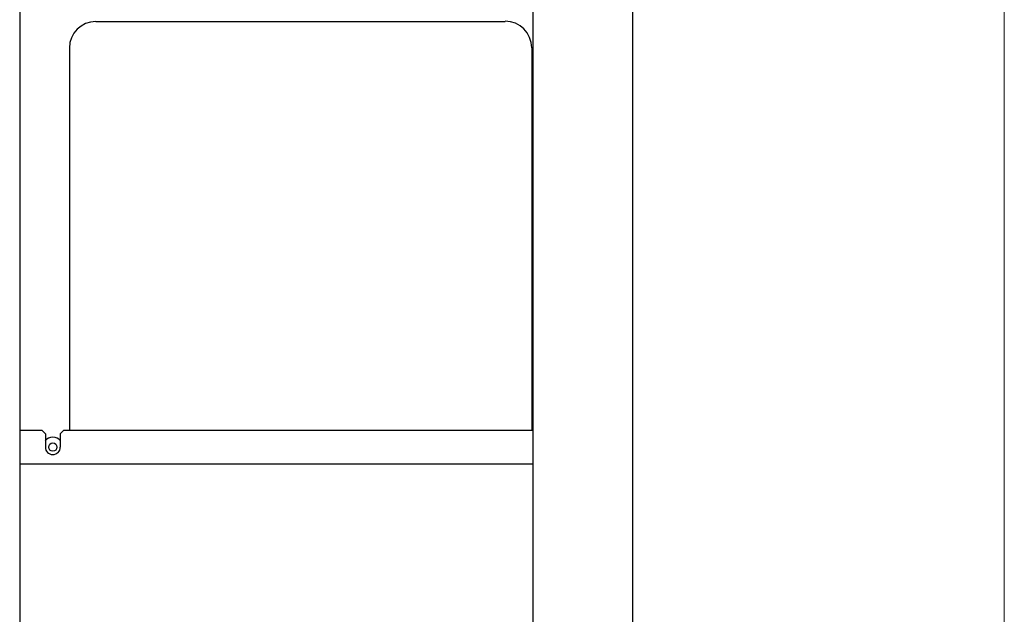
# Model space of a CAD drawing. Units: millimetres. Extents: x 32390 to 146218, y 12021 to 43511.
# Drawn here: x 106908 to 107205, y 26060 to 26239 of the extents above; entities that cross this region are included whole.
import ezdxf

# ---------------------------------------------------------------- set-up
doc = ezdxf.new("R2010")
doc.units = ezdxf.units.MM
doc.layers.add('标注', color=171, linetype='Continuous', lineweight=9)

msp = doc.modelspace()

# ---------------------------------------------------------------- linework, layer by layer
at = {"color": 7, "linetype": 'Continuous'}
for p, q in [((107093.004, 27080.149), (107093.004, 25880.149)), ((107063.004, 25981.799), (107063.004, 26978.499)), ((106908.004, 26976.999), (106908.004, 25983.299)), ((106931.004, 26238.649), (107054.567, 26238.649)), ((106923.004, 26230.649), (106923.004, 26115.149)), ((107062.567, 26230.747), (107062.567, 26115.149)), ((106914.754, 26115.149), (106908.004, 26115.149)), ((106915.754, 26114.149), (106914.754, 26115.149)), ((106915.754, 26114.149), (106915.754, 26110.149)), ((106921.254, 26115.149), (106920.254, 26114.149)), ((106920.254, 26114.149), (106920.254, 26110.149)), ((107063.004, 26115.149), (106921.254, 26115.149)), ((106908.004, 26105.149), (107063.004, 26105.149))]:
    msp.add_line(p, q, dxfattribs=at)
msp.add_circle((106918.004, 26110.149), 1.25, dxfattribs=at)
for centre, radius, start, end in [((106931.004, 26230.649), 8, 90, 180), ((107054.567, 26230.747), 8, 0, 90), ((106918.004, 26110.149), 3, 39.39856, 140.60144), ((106918.004, 26110.149), 2.25, 180, 0)]:
    msp.add_arc(centre, radius, start, end, dxfattribs=at)
at = {"layer": '标注', "color": 89, "lineweight": 5}
msp.add_line((107205.219, 25913.149), (107205.219, 26449.098), dxfattribs=at)

doc.saveas('drawing.dxf')
